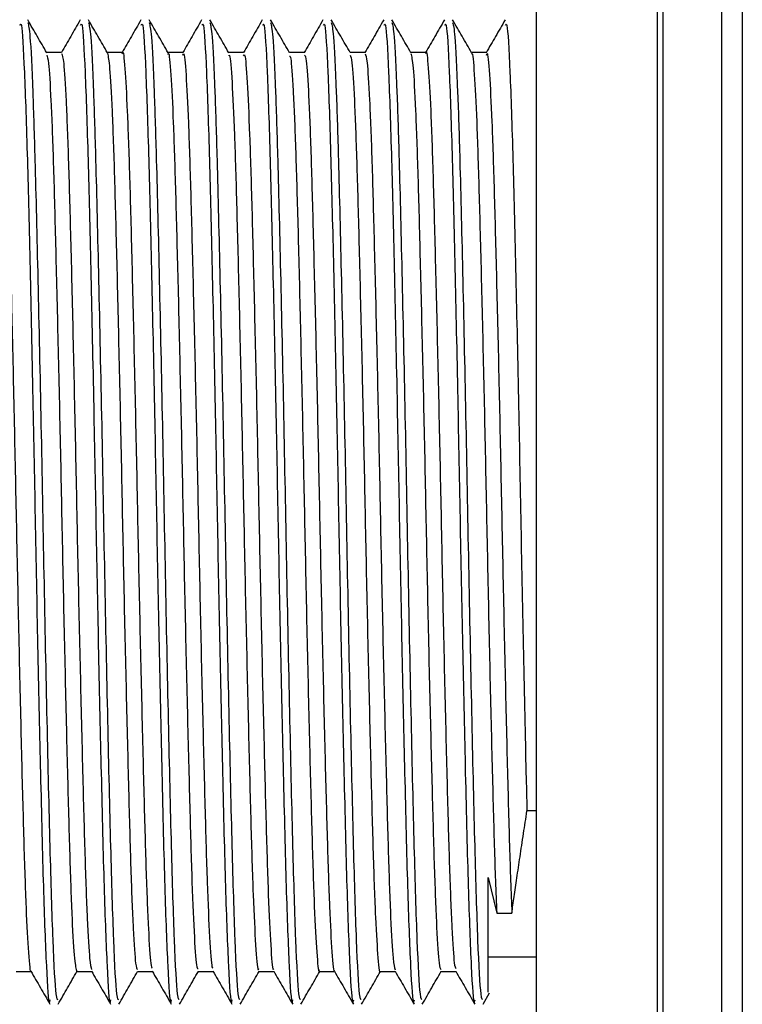
# Model space of a CAD drawing. Units: millimetres. Extents: x 5 to 995, y 5 to 995.
# Drawn here: x 746 to 754, y 562 to 572 of the extents above; entities that cross this region are included whole.
import ezdxf

# ---------------------------------------------------------------- set-up
doc = ezdxf.new("R2010")
doc.units = ezdxf.units.MM

msp = doc.modelspace()

# ---------------------------------------------------------------- linework, layer by layer
at = {"color": 7, "linetype": 'Continuous', "lineweight": 25}
for p, q in [((751.888, 582.016), (751.888, 561.391)), ((751.888, 563.541), (751.793, 563.541)), ((751.388, 562.842), (751.476, 562.472)), ((751.476, 562.472), (751.635, 562.472)), ((751.388, 562.015), (751.888, 562.015)), ((751.333, 561.519), (751.402, 561.638))]:
    msp.add_line(p, q, dxfattribs=at)
at = {"color": 8, "linetype": 'Continuous', "lineweight": 25}
for p, q in [((753.158, 554.991), (753.158, 581.541)), ((753.213, 581.489), (753.213, 555.044)), ((753.833, 556.041), (753.833, 580.491)), ((754.046, 580.334), (754.046, 556.198))]:
    msp.add_line(p, q, dxfattribs=at)
at = {"color": 7, "linetype": 'Continuous', "lineweight": 25}
for points, knots in [([(748.674, 571.469), (748.641, 571.527), (748.574, 571.641), (748.508, 571.756), (748.475, 571.813)], [0, 0, 0, 0, 0.499993, 1, 1, 1, 1]), ([(749.309, 571.469), (749.276, 571.527), (749.209, 571.641), (749.143, 571.756), (749.11, 571.813)], [0, 0, 0, 0, 0.499992, 1, 1, 1, 1]), ([(749.944, 571.47), (749.911, 571.527), (749.844, 571.641), (749.778, 571.756), (749.745, 571.813)], [0, 0, 0, 0, 0.499992, 1, 1, 1, 1]), ([(750.579, 571.469), (750.546, 571.527), (750.479, 571.641), (750.413, 571.756), (750.38, 571.813)], [0, 0, 0, 0, 0.4999922, 1, 1, 1, 1]), ([(751.214, 571.469), (751.181, 571.527), (751.114, 571.641), (751.048, 571.756), (751.015, 571.813)], [0, 0, 0, 0, 0.499992, 1, 1, 1, 1]), ([(746.488, 571.757), (746.493, 571.767), (746.508, 571.799), (746.535, 571.324), (746.565, 570.435), (746.594, 569.234), (746.623, 567.904), (746.649, 566.513), (746.675, 565.161), (746.705, 563.847), (746.733, 562.679), (746.765, 561.865), (746.789, 561.487), (746.802, 561.551), (746.805, 561.565)], [0, 0, 0, 0, 0.049892, 0.148868, 0.246719, 0.335575, 0.426058, 0.509239, 0.593008, 0.677891, 0.774938, 0.873444, 0.972028, 1, 1, 1, 1]), ([(746.769, 571.469), (746.736, 571.526), (746.67, 571.641), (746.603, 571.756), (746.57, 571.813)], [0, 0, 0, 0, 0.499992, 1, 1, 1, 1]), ([(746.571, 571.785), (746.578, 571.755), (746.595, 571.69), (746.621, 571.146), (746.648, 570.288), (746.676, 569.115), (746.709, 567.601), (746.738, 565.993), (746.77, 564.453), (746.801, 563.115), (746.831, 562.129), (746.861, 561.571), (746.878, 561.569), (746.884, 561.568)], [0, 0, 0, 0, 0.074915, 0.166857, 0.238486, 0.337204, 0.43737, 0.535321, 0.635271, 0.73454, 0.832964, 0.933197, 1, 1, 1, 1]), ([(747.119, 571.813), (747.086, 571.755), (747.02, 571.641), (746.955, 571.528), (746.923, 571.472)], [0, 0, 0, 0, 0.50656, 1, 1, 1, 1]), ([(747.123, 571.757), (747.128, 571.767), (747.143, 571.799), (747.17, 571.324), (747.2, 570.435), (747.229, 569.234), (747.258, 567.904), (747.284, 566.513), (747.31, 565.161), (747.34, 563.847), (747.368, 562.679), (747.4, 561.865), (747.424, 561.487), (747.437, 561.551), (747.44, 561.565)], [0, 0, 0, 0, 0.049892, 0.148868, 0.246719, 0.335575, 0.426058, 0.509239, 0.593008, 0.677891, 0.774938, 0.873444, 0.972028, 1, 1, 1, 1]), ([(747.404, 571.469), (747.371, 571.526), (747.305, 571.641), (747.238, 571.756), (747.205, 571.813)], [0, 0, 0, 0, 0.499993, 1, 1, 1, 1]), ([(747.206, 571.785), (747.213, 571.755), (747.23, 571.69), (747.256, 571.146), (747.283, 570.288), (747.311, 569.115), (747.344, 567.601), (747.373, 565.993), (747.405, 564.453), (747.436, 563.115), (747.466, 562.129), (747.496, 561.571), (747.513, 561.569), (747.519, 561.568)], [0, 0, 0, 0, 0.074951, 0.16689, 0.238516, 0.33723, 0.437392, 0.535339, 0.635286, 0.734551, 0.832971, 0.9332, 1, 1, 1, 1]), ([(747.754, 571.813), (747.721, 571.755), (747.655, 571.641), (747.59, 571.528), (747.558, 571.472)], [0, 0, 0, 0, 0.50668, 1, 1, 1, 1]), ([(747.758, 571.757), (747.763, 571.767), (747.778, 571.799), (747.805, 571.324), (747.835, 570.435), (747.864, 569.234), (747.893, 567.904), (747.919, 566.513), (747.945, 565.161), (747.975, 563.847), (748.003, 562.679), (748.035, 561.865), (748.059, 561.487), (748.072, 561.551), (748.075, 561.565)], [0, 0, 0, 0, 0.049892, 0.148868, 0.246719, 0.335575, 0.426058, 0.509239, 0.593008, 0.677891, 0.774938, 0.873444, 0.972028, 1, 1, 1, 1]), ([(748.039, 571.469), (748.006, 571.527), (747.94, 571.641), (747.873, 571.756), (747.84, 571.813)], [0, 0, 0, 0, 0.4999928, 1, 1, 1, 1]), ([(747.84, 571.785), (747.848, 571.756), (747.865, 571.69), (747.891, 571.146), (747.918, 570.288), (747.946, 569.115), (747.979, 567.601), (748.008, 565.993), (748.04, 564.453), (748.071, 563.115), (748.101, 562.129), (748.131, 561.571), (748.148, 561.569), (748.154, 561.568)], [0, 0, 0, 0, 0.075162, 0.16708, 0.23869, 0.337381, 0.43752, 0.535445, 0.635369, 0.734611, 0.833009, 0.933215, 1, 1, 1, 1]), ([(748.389, 571.813), (748.356, 571.755), (748.29, 571.641), (748.225, 571.528), (748.193, 571.472)], [0, 0, 0, 0, 0.5068003, 1, 1, 1, 1]), ([(748.393, 571.757), (748.398, 571.767), (748.413, 571.799), (748.44, 571.324), (748.47, 570.435), (748.499, 569.234), (748.528, 567.904), (748.554, 566.513), (748.58, 565.161), (748.61, 563.847), (748.638, 562.679), (748.67, 561.865), (748.694, 561.487), (748.707, 561.551), (748.71, 561.565)], [0, 0, 0, 0, 0.049892, 0.148868, 0.246719, 0.335575, 0.426058, 0.509239, 0.593008, 0.677891, 0.774938, 0.873444, 0.972028, 1, 1, 1, 1]), ([(748.475, 571.786), (748.483, 571.756), (748.5, 571.691), (748.526, 571.146), (748.553, 570.288), (748.581, 569.115), (748.614, 567.601), (748.643, 565.993), (748.675, 564.453), (748.706, 563.115), (748.736, 562.129), (748.766, 561.571), (748.783, 561.569), (748.789, 561.568)], [0, 0, 0, 0, 0.075469, 0.167356, 0.238942, 0.337601, 0.437707, 0.535599, 0.63549, 0.734699, 0.833064, 0.933237, 1, 1, 1, 1]), ([(749.024, 571.813), (748.991, 571.755), (748.925, 571.641), (748.86, 571.528), (748.828, 571.472)], [0, 0, 0, 0, 0.506921, 1, 1, 1, 1]), ([(749.028, 571.757), (749.033, 571.767), (749.048, 571.799), (749.075, 571.324), (749.105, 570.435), (749.134, 569.234), (749.163, 567.904), (749.189, 566.513), (749.215, 565.161), (749.245, 563.847), (749.273, 562.679), (749.305, 561.865), (749.329, 561.487), (749.342, 561.551), (749.345, 561.565)], [0, 0, 0, 0, 0.049892, 0.148868, 0.246719, 0.335575, 0.426058, 0.509239, 0.593008, 0.677891, 0.774938, 0.873444, 0.972028, 1, 1, 1, 1]), ([(749.11, 571.786), (749.118, 571.756), (749.135, 571.691), (749.161, 571.146), (749.188, 570.288), (749.216, 569.115), (749.249, 567.601), (749.278, 565.993), (749.31, 564.453), (749.341, 563.115), (749.371, 562.129), (749.401, 561.571), (749.418, 561.569), (749.424, 561.568)], [0, 0, 0, 0, 0.075627, 0.167499, 0.239072, 0.337715, 0.437803, 0.535679, 0.635552, 0.734745, 0.833093, 0.933248, 1, 1, 1, 1]), ([(749.659, 571.813), (749.626, 571.755), (749.56, 571.641), (749.495, 571.528), (749.463, 571.472)], [0, 0, 0, 0, 0.507042, 1, 1, 1, 1]), ([(749.663, 571.757), (749.668, 571.767), (749.683, 571.799), (749.71, 571.324), (749.74, 570.435), (749.769, 569.234), (749.798, 567.904), (749.824, 566.513), (749.85, 565.161), (749.88, 563.847), (749.908, 562.679), (749.94, 561.865), (749.964, 561.487), (749.977, 561.551), (749.98, 561.565)], [0, 0, 0, 0, 0.049892, 0.148868, 0.246719, 0.335575, 0.426058, 0.509239, 0.593008, 0.677891, 0.774938, 0.873444, 0.972028, 1, 1, 1, 1]), ([(749.745, 571.786), (749.753, 571.757), (749.77, 571.691), (749.796, 571.146), (749.823, 570.288), (749.851, 569.115), (749.884, 567.601), (749.913, 565.993), (749.945, 564.453), (749.976, 563.115), (750.006, 562.129), (750.036, 561.571), (750.053, 561.569), (750.059, 561.568)], [0, 0, 0, 0, 0.075669, 0.167537, 0.239107, 0.337745, 0.437829, 0.5357, 0.635569, 0.734757, 0.833101, 0.933251, 1, 1, 1, 1]), ([(750.294, 571.813), (750.261, 571.755), (750.195, 571.641), (750.13, 571.528), (750.098, 571.472)], [0, 0, 0, 0, 0.507163, 1, 1, 1, 1]), ([(750.298, 571.757), (750.303, 571.767), (750.318, 571.799), (750.345, 571.324), (750.375, 570.435), (750.404, 569.234), (750.433, 567.904), (750.459, 566.513), (750.485, 565.161), (750.515, 563.847), (750.543, 562.679), (750.575, 561.865), (750.599, 561.487), (750.612, 561.551), (750.615, 561.565)], [0, 0, 0, 0, 0.049892, 0.148868, 0.246719, 0.335575, 0.426058, 0.509239, 0.593008, 0.677891, 0.774938, 0.873444, 0.972028, 1, 1, 1, 1]), ([(750.38, 571.786), (750.388, 571.757), (750.405, 571.691), (750.431, 571.146), (750.458, 570.288), (750.486, 569.115), (750.519, 567.601), (750.548, 565.993), (750.58, 564.453), (750.611, 563.115), (750.641, 562.129), (750.671, 561.571), (750.688, 561.569), (750.694, 561.568)], [0, 0, 0, 0, 0.07564, 0.16751, 0.239083, 0.337724, 0.437811, 0.535685, 0.635557, 0.734748, 0.833095, 0.933249, 1, 1, 1, 1]), ([(750.929, 571.813), (750.896, 571.755), (750.83, 571.641), (750.765, 571.528), (750.733, 571.472)], [0, 0, 0, 0, 0.507285, 1, 1, 1, 1]), ([(750.933, 571.757), (750.938, 571.767), (750.953, 571.799), (750.98, 571.324), (751.01, 570.435), (751.039, 569.234), (751.068, 567.904), (751.094, 566.513), (751.12, 565.161), (751.15, 563.847), (751.178, 562.679), (751.21, 561.865), (751.234, 561.487), (751.247, 561.551), (751.25, 561.565)], [0, 0, 0, 0, 0.049892, 0.148868, 0.246719, 0.335575, 0.426058, 0.509239, 0.593008, 0.677891, 0.774938, 0.873444, 0.972028, 1, 1, 1, 1]), ([(751.015, 571.786), (751.023, 571.756), (751.04, 571.691), (751.066, 571.146), (751.093, 570.288), (751.121, 569.115), (751.154, 567.601), (751.183, 565.993), (751.215, 564.453), (751.246, 563.115), (751.276, 562.129), (751.306, 561.571), (751.323, 561.569), (751.329, 561.568)], [0, 0, 0, 0, 0.075578, 0.167454, 0.239032, 0.337679, 0.437773, 0.535654, 0.635533, 0.734731, 0.833084, 0.933245, 1, 1, 1, 1]), ([(751.564, 571.813), (751.531, 571.755), (751.465, 571.64), (751.398, 571.526), (751.365, 571.469)], [0, 0, 0, 0, 0.502216, 1, 1, 1, 1]), ([(751.568, 571.757), (751.573, 571.767), (751.588, 571.799), (751.615, 571.324), (751.645, 570.435), (751.674, 569.234), (751.703, 567.905), (751.729, 566.512), (751.755, 565.163), (751.777, 564.173), (751.789, 563.672), (751.793, 563.541)], [0, 0, 0, 0, 0.0704889, 0.2103264, 0.3485722, 0.4741112, 0.6019498, 0.7194697, 0.8378215, 0.9577477, 1, 1, 1, 1]), ([(746.289, 571.444), (746.295, 571.442), (746.308, 571.436), (746.331, 571.1), (746.357, 570.502), (746.38, 569.67), (746.405, 568.664), (746.43, 567.536), (746.454, 566.361), (746.479, 565.202), (746.504, 564.127), (746.528, 563.208), (746.552, 562.482), (746.578, 562.035), (746.595, 561.835), (746.603, 561.867), (746.603, 561.868)], [0, 0, 0, 0, 0.055261, 0.134362, 0.213232, 0.290433, 0.369258, 0.448387, 0.525737, 0.60417, 0.683439, 0.761198, 0.839126, 0.918412, 0.996706, 1, 1, 1, 1]), ([(746.924, 571.472), (746.898, 571.472), (746.845, 571.472), (746.793, 571.472), (746.767, 571.472)], [0, 0, 0, 0, 0.507489, 1, 1, 1, 1]), ([(746.769, 571.444), (746.775, 571.428), (746.789, 571.39), (746.813, 571.001), (746.838, 570.355), (746.861, 569.485), (746.886, 568.449), (746.912, 567.307), (746.935, 566.13), (746.96, 564.982), (746.985, 563.933), (747.009, 563.047), (747.033, 562.377), (747.059, 561.942), (747.075, 561.888), (747.083, 561.861)], [0, 0, 0, 0, 0.05886, 0.138173, 0.216791, 0.294144, 0.373285, 0.452265, 0.529539, 0.60839, 0.687613, 0.76507, 0.843513, 0.922861, 1, 1, 1, 1]), ([(746.924, 571.461), (746.931, 571.443), (746.947, 571.406), (746.971, 571.002), (746.996, 570.355), (747.02, 569.485), (747.045, 568.449), (747.07, 567.307), (747.093, 566.13), (747.119, 564.982), (747.144, 563.934), (747.168, 563.047), (747.192, 562.379), (747.217, 561.957), (747.231, 561.904), (747.238, 561.88)], [0, 0, 0, 0, 0.070663, 0.149868, 0.22838, 0.305627, 0.384662, 0.463534, 0.540703, 0.619446, 0.698562, 0.775913, 0.85425, 0.93349, 1, 1, 1, 1]), ([(747.559, 571.472), (747.533, 571.472), (747.48, 571.472), (747.428, 571.472), (747.402, 571.472)], [0, 0, 0, 0, 0.507641, 1, 1, 1, 1]), ([(747.404, 571.463), (747.412, 571.428), (747.427, 571.354), (747.453, 570.894), (747.477, 570.2), (747.501, 569.293), (747.526, 568.23), (747.551, 567.076), (747.574, 565.899), (747.6, 564.765), (747.625, 563.745), (747.648, 562.896), (747.673, 562.275), (747.697, 561.91), (747.711, 561.891), (747.718, 561.883)], [0, 0, 0, 0, 0.074584, 0.153956, 0.232173, 0.309816, 0.389121, 0.4678, 0.545136, 0.624255, 0.70328, 0.78057, 0.859383, 0.938637, 1, 1, 1, 1]), ([(747.559, 571.458), (747.56, 571.463), (747.569, 571.509), (747.586, 571.329), (747.611, 570.902), (747.636, 570.197), (747.659, 569.294), (747.685, 568.23), (747.71, 567.076), (747.733, 565.899), (747.759, 564.765), (747.784, 563.745), (747.807, 562.895), (747.832, 562.277), (747.855, 561.922), (747.868, 561.902), (747.873, 561.894)], [0, 0, 0, 0, 0.008682, 0.086703, 0.165922, 0.243989, 0.321483, 0.400636, 0.479164, 0.556351, 0.635318, 0.714192, 0.791334, 0.869995, 0.949097, 1, 1, 1, 1]), ([(748.194, 571.472), (748.168, 571.472), (748.115, 571.472), (748.063, 571.472), (748.037, 571.472)], [0, 0, 0, 0, 0.507797, 1, 1, 1, 1]), ([(748.039, 571.452), (748.04, 571.455), (748.049, 571.483), (748.067, 571.263), (748.093, 570.783), (748.116, 570.035), (748.141, 569.096), (748.166, 568.008), (748.191, 566.845), (748.214, 565.671), (748.24, 564.553), (748.265, 563.563), (748.288, 562.753), (748.313, 562.184), (748.335, 561.882), (748.348, 561.89), (748.353, 561.893)], [0, 0, 0, 0, 0.011306, 0.08992, 0.169276, 0.247046, 0.325174, 0.40457, 0.482878, 0.560493, 0.639807, 0.718563, 0.795903, 0.875015, 0.954103, 1, 1, 1, 1]), ([(748.194, 571.443), (748.196, 571.452), (748.207, 571.489), (748.226, 571.267), (748.251, 570.782), (748.275, 570.035), (748.299, 569.096), (748.325, 568.008), (748.35, 566.845), (748.373, 565.671), (748.399, 564.553), (748.424, 563.563), (748.447, 562.753), (748.472, 562.186), (748.493, 561.891), (748.505, 561.896), (748.508, 561.897)], [0, 0, 0, 0, 0.023851, 0.102295, 0.181479, 0.25908, 0.337039, 0.416262, 0.494401, 0.571847, 0.65099, 0.729575, 0.806748, 0.885688, 0.964605, 1, 1, 1, 1]), ([(748.829, 571.472), (748.803, 571.472), (748.75, 571.472), (748.698, 571.472), (748.672, 571.472)], [0, 0, 0, 0, 0.507945, 1, 1, 1, 1]), ([(748.674, 571.438), (748.677, 571.442), (748.687, 571.457), (748.707, 571.191), (748.733, 570.654), (748.756, 569.865), (748.781, 568.892), (748.806, 567.784), (748.83, 566.613), (748.854, 565.445), (748.88, 564.346), (748.904, 563.389), (748.928, 562.619), (748.954, 562.104), (748.974, 561.856), (748.985, 561.885), (748.988, 561.893)], [0, 0, 0, 0, 0.0269818, 0.105851, 0.1849976, 0.2623607, 0.3408433, 0.420135, 0.4978951, 0.5758774, 0.6551932, 0.7334904, 0.8109801, 0.8901988, 0.9689283, 1, 1, 1, 1]), ([(748.829, 571.438), (748.833, 571.445), (748.845, 571.465), (748.866, 571.193), (748.891, 570.653), (748.915, 569.865), (748.939, 568.892), (748.965, 567.784), (748.989, 566.613), (749.013, 565.445), (749.039, 564.346), (749.063, 563.389), (749.087, 562.618), (749.112, 562.107), (749.131, 561.863), (749.141, 561.885), (749.143, 561.889)], [0, 0, 0, 0, 0.038472, 0.117309, 0.196423, 0.273754, 0.352205, 0.431464, 0.509192, 0.587143, 0.666426, 0.744691, 0.822149, 0.901335, 0.980032, 1, 1, 1, 1]), ([(749.464, 571.472), (749.437, 571.472), (749.385, 571.472), (749.333, 571.472), (749.307, 571.472)], [0, 0, 0, 0, 0.508084, 1, 1, 1, 1]), ([(749.309, 571.435), (749.313, 571.433), (749.325, 571.427), (749.347, 571.106), (749.372, 570.515), (749.396, 569.687), (749.421, 568.683), (749.446, 567.557), (749.47, 566.382), (749.494, 565.222), (749.52, 564.145), (749.544, 563.222), (749.568, 562.494), (749.594, 562.036), (749.612, 561.834), (749.621, 561.875), (749.623, 561.882)], [0, 0, 0, 0, 0.0426028, 0.1216937, 0.2005966, 0.2778072, 0.3566136, 0.4357659, 0.5131462, 0.5915512, 0.6708331, 0.7486437, 0.8265342, 0.9058245, 0.9841643, 1, 1, 1, 1]), ([(749.464, 571.443), (749.47, 571.442), (749.483, 571.439), (749.506, 571.108), (749.531, 570.515), (749.554, 569.687), (749.579, 568.683), (749.605, 567.557), (749.628, 566.382), (749.653, 565.222), (749.679, 564.145), (749.703, 563.222), (749.727, 562.493), (749.752, 562.04), (749.769, 561.837), (749.778, 561.869), (749.778, 561.871)], [0, 0, 0, 0, 0.05387, 0.13296, 0.211861, 0.28907, 0.367875, 0.447026, 0.524405, 0.602809, 0.68209, 0.759899, 0.837788, 0.917077, 0.995415, 1, 1, 1, 1]), ([(750.099, 571.472), (750.072, 571.472), (750.02, 571.472), (749.968, 571.472), (749.942, 571.472)], [0, 0, 0, 0, 0.508219, 1, 1, 1, 1]), ([(749.944, 571.444), (749.95, 571.429), (749.964, 571.395), (749.987, 571.01), (750.012, 570.369), (750.035, 569.502), (750.061, 568.469), (750.086, 567.328), (750.109, 566.151), (750.134, 565.002), (750.16, 563.95), (750.183, 563.063), (750.208, 562.378), (750.234, 561.98), (750.25, 561.814), (750.258, 561.861), (750.258, 561.861)], [0, 0, 0, 0, 0.058196, 0.137422, 0.215995, 0.293255, 0.3723, 0.451225, 0.528427, 0.607171, 0.686331, 0.763736, 0.842065, 0.921338, 0.999206, 1, 1, 1, 1]), ([(750.099, 571.459), (750.106, 571.443), (750.121, 571.409), (750.146, 571.012), (750.171, 570.368), (750.194, 569.502), (750.22, 568.469), (750.245, 567.328), (750.268, 566.151), (750.293, 565.002), (750.319, 563.951), (750.342, 563.061), (750.367, 562.388), (750.391, 561.96), (750.406, 561.904), (750.413, 561.878)], [0, 0, 0, 0, 0.069272, 0.148474, 0.227024, 0.304261, 0.383282, 0.462184, 0.539363, 0.618084, 0.69722, 0.774602, 0.852908, 0.932158, 1, 1, 1, 1]), ([(750.734, 571.472), (750.707, 571.472), (750.655, 571.472), (750.603, 571.472), (750.577, 571.472)], [0, 0, 0, 0, 0.508352, 1, 1, 1, 1]), ([(750.579, 571.462), (750.586, 571.429), (750.602, 571.359), (750.627, 570.904), (750.652, 570.214), (750.675, 569.311), (750.701, 568.25), (750.726, 567.097), (750.749, 565.92), (750.774, 564.785), (750.8, 563.762), (750.823, 562.909), (750.848, 562.284), (750.872, 561.913), (750.886, 561.891), (750.893, 561.881)], [0, 0, 0, 0, 0.073856, 0.153187, 0.231407, 0.308977, 0.388233, 0.466905, 0.544189, 0.623249, 0.702258, 0.779518, 0.858263, 0.937491, 1, 1, 1, 1]), ([(750.734, 571.46), (750.735, 571.464), (750.743, 571.511), (750.76, 571.334), (750.786, 570.913), (750.81, 570.212), (750.834, 569.311), (750.86, 568.25), (750.885, 567.097), (750.908, 565.92), (750.933, 564.785), (750.958, 563.762), (750.982, 562.909), (751.007, 562.286), (751.03, 561.925), (751.043, 561.902), (751.048, 561.893)], [0, 0, 0, 0, 0.007542, 0.085508, 0.164713, 0.242808, 0.320255, 0.399385, 0.477932, 0.555093, 0.634027, 0.71291, 0.790046, 0.868666, 0.947767, 1, 1, 1, 1]), ([(751.369, 571.472), (751.342, 571.472), (751.29, 571.472), (751.238, 571.472), (751.212, 571.472)], [0, 0, 0, 0, 0.508481, 1, 1, 1, 1]), ([(751.214, 571.453), (751.215, 571.457), (751.224, 571.486), (751.242, 571.269), (751.267, 570.794), (751.291, 570.05), (751.315, 569.114), (751.341, 568.029), (751.365, 566.866), (751.389, 565.692), (751.414, 564.572), (751.439, 563.581), (751.459, 562.889), (751.472, 562.58), (751.476, 562.472)], [0, 0, 0, 0, 0.012357, 0.10626, 0.201098, 0.294079, 0.387389, 0.482264, 0.575889, 0.6686, 0.763366, 0.857515, 0.949923, 1, 1, 1, 1]), ([(751.369, 571.444), (751.371, 571.452), (751.381, 571.491), (751.4, 571.273), (751.426, 570.793), (751.45, 570.05), (751.474, 569.114), (751.5, 568.029), (751.524, 566.866), (751.548, 565.692), (751.573, 564.572), (751.598, 563.581), (751.618, 562.889), (751.63, 562.58), (751.635, 562.472)], [0, 0, 0, 0, 0.026784, 0.119315, 0.212768, 0.304391, 0.396338, 0.489827, 0.582084, 0.673441, 0.766822, 0.859596, 0.950654, 1, 1, 1, 1]), ([(751.635, 562.472), (751.642, 562.527), (751.658, 562.638), (751.682, 562.803), (751.703, 562.946), (751.72, 563.06), (751.738, 563.179), (751.762, 563.336), (751.781, 563.461), (751.793, 563.541)], [0, 0, 0, 0, 0.204487, 0.408973, 0.511172, 0.613371, 0.715569, 0.817768, 1, 1, 1, 1]), ([(751.388, 561.646), (751.388, 561.677), (751.388, 561.743), (751.388, 562.327), (751.388, 562.763), (751.388, 562.842)], [0, 0, 0, 0, 0.424478, 0.89574, 1, 1, 1, 1]), ([(746.448, 561.86), (746.474, 561.86), (746.527, 561.86), (746.579, 561.86), (746.605, 561.86)], [0, 0, 0, 0, 0.5033267, 1, 1, 1, 1]), ([(746.603, 561.863), (746.636, 561.805), (746.703, 561.691), (746.769, 561.576), (746.802, 561.519)], [0, 0, 0, 0, 0.498361, 1, 1, 1, 1]), ([(746.888, 561.519), (746.921, 561.576), (746.986, 561.69), (747.052, 561.803), (747.085, 561.86)], [0, 0, 0, 0, 0.504299, 1, 1, 1, 1]), ([(747.083, 561.86), (747.109, 561.86), (747.162, 561.86), (747.214, 561.86), (747.24, 561.86)], [0, 0, 0, 0, 0.5031745, 1, 1, 1, 1]), ([(747.238, 561.863), (747.271, 561.805), (747.338, 561.691), (747.404, 561.576), (747.437, 561.519)], [0, 0, 0, 0, 0.498209, 1, 1, 1, 1]), ([(747.523, 561.519), (747.556, 561.576), (747.621, 561.69), (747.687, 561.803), (747.72, 561.86)], [0, 0, 0, 0, 0.504325, 1, 1, 1, 1]), ([(747.718, 561.86), (747.744, 561.86), (747.797, 561.86), (747.849, 561.86), (747.875, 561.86)], [0, 0, 0, 0, 0.503025, 1, 1, 1, 1]), ([(747.873, 561.863), (747.906, 561.805), (747.973, 561.691), (748.039, 561.576), (748.072, 561.519)], [0, 0, 0, 0, 0.498058, 1, 1, 1, 1]), ([(748.158, 561.519), (748.191, 561.576), (748.256, 561.69), (748.322, 561.803), (748.355, 561.86)], [0, 0, 0, 0, 0.50431, 1, 1, 1, 1]), ([(748.353, 561.86), (748.379, 561.86), (748.432, 561.86), (748.484, 561.86), (748.51, 561.86)], [0, 0, 0, 0, 0.502879, 1, 1, 1, 1]), ([(748.508, 561.863), (748.541, 561.805), (748.608, 561.691), (748.674, 561.576), (748.707, 561.519)], [0, 0, 0, 0, 0.497906, 1, 1, 1, 1]), ([(748.793, 561.519), (748.826, 561.576), (748.891, 561.69), (748.957, 561.803), (748.99, 561.86)], [0, 0, 0, 0, 0.50429, 1, 1, 1, 1]), ([(748.988, 561.86), (749.014, 561.86), (749.067, 561.86), (749.119, 561.86), (749.145, 561.86)], [0, 0, 0, 0, 0.502737, 1, 1, 1, 1]), ([(749.143, 561.863), (749.176, 561.806), (749.243, 561.691), (749.309, 561.576), (749.342, 561.519)], [0, 0, 0, 0, 0.497753, 1, 1, 1, 1]), ([(749.428, 561.519), (749.461, 561.576), (749.526, 561.69), (749.592, 561.803), (749.625, 561.86)], [0, 0, 0, 0, 0.504452, 1, 1, 1, 1]), ([(749.623, 561.86), (749.649, 561.86), (749.702, 561.86), (749.754, 561.86), (749.78, 561.86)], [0, 0, 0, 0, 0.5025975, 1, 1, 1, 1]), ([(749.778, 561.863), (749.811, 561.806), (749.878, 561.691), (749.944, 561.576), (749.977, 561.519)], [0, 0, 0, 0, 0.497601, 1, 1, 1, 1]), ([(750.063, 561.519), (750.096, 561.576), (750.161, 561.69), (750.227, 561.803), (750.26, 561.86)], [0, 0, 0, 0, 0.504619, 1, 1, 1, 1]), ([(750.258, 561.86), (750.284, 561.86), (750.337, 561.86), (750.389, 561.86), (750.415, 561.86)], [0, 0, 0, 0, 0.5024619, 1, 1, 1, 1]), ([(750.413, 561.863), (750.446, 561.806), (750.513, 561.691), (750.579, 561.576), (750.612, 561.519)], [0, 0, 0, 0, 0.497449, 1, 1, 1, 1]), ([(750.698, 561.519), (750.731, 561.576), (750.797, 561.691), (750.863, 561.806), (750.896, 561.863)], [0, 0, 0, 0, 0.500008, 1, 1, 1, 1]), ([(750.893, 561.86), (750.919, 561.86), (750.971, 561.86), (751.024, 561.86), (751.05, 561.86)], [0, 0, 0, 0, 0.50233, 1, 1, 1, 1]), ([(751.048, 561.863), (751.081, 561.806), (751.148, 561.691), (751.214, 561.576), (751.247, 561.519)], [0, 0, 0, 0, 0.4972959, 1, 1, 1, 1])]:
    msp.add_open_spline(points, degree=3, knots=knots, dxfattribs=at)

doc.saveas('drawing.dxf')
